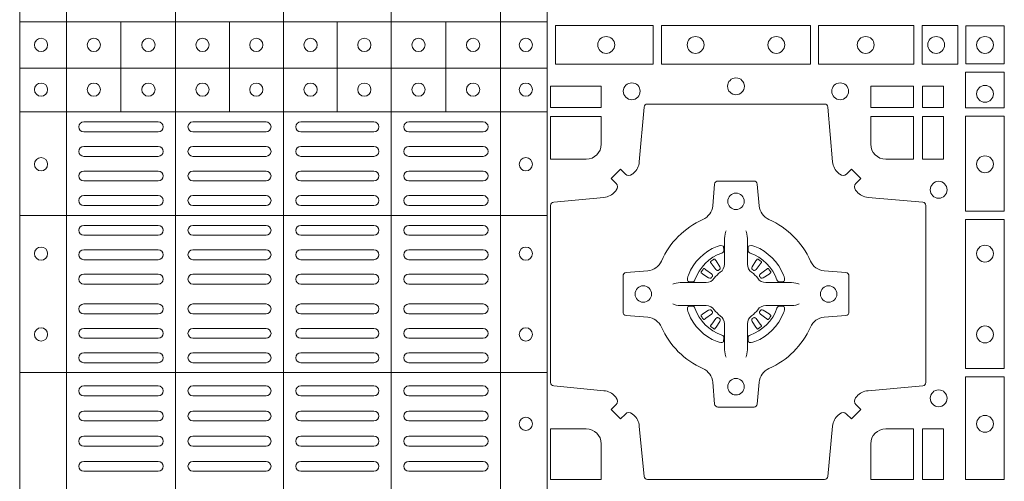
# Model space of a CAD drawing. Units: millimetres. Extents: x 0 to 21000, y 0 to 14850.
# Drawn here: x 5186 to 5483, y 8821 to 8961 of the extents above; entities that cross this region are included whole.
import ezdxf

# ---------------------------------------------------------------- set-up
doc = ezdxf.new("R2010")
doc.units = ezdxf.units.MM
doc.header["$LTSCALE"] = 333.33333
doc.layers.add('FRW-Rifi ST', color=124, linetype='Continuous', lineweight=5, transparency=0.5)

# ---------------------------------------------------------------- blocks, each defined once
blk = doc.blocks.new('ST-Block_(DS)')
at = {"color": 0, "linetype": 'Continuous', "lineweight": 5}
for p, q in [((0.3202999893580056, 0.8000000000000114), (0.3202999893580056, 0)), ((0.3343999896205219, 0.8000000000000398), (0.3343999896205219, 2.842170943040401e-14)), ((0.367399989441509, 0.8000000000000398), (0.367399989441509, 2.842170943040401e-14)), ((0.4000000000000057, 0.8000000000000114), (0.4000000000000057, 0)), ((0.4326000105585024, 0.799999999999983), (0.4326000105585024, -2.842170943040401e-14)), ((0.4656000103794895, 0.799999999999983), (0.4656000103794895, -2.842170943040401e-14)), ((0.4797000106420057, 0.799999999999983), (0.4797000106420057, -2.842170943040401e-14)), ((0.3202999893580056, 0.6190000021456683), (0.4797000106420057, 0.6190000021456683)), ((0.3508843209600059, 0.5917500102516442), (0.3508843209600059, 0.6190000021456683)), ((0.3836843211209953, 0.5917500102516442), (0.3836843211209953, 0.6190000021456683)), ((0.4162843326110135, 0.5917500102516158), (0.4162843326110135, 0.6190000021456399)), ((0.4490843337030128, 0.5917500102516442), (0.4490843337030128, 0.6190000021456683)), ((0.3202999893580056, 0.6050000035761798), (0.4797000106420057, 0.6050000035761798)), ((0.3202999893580056, 0.5917500102516726), (0.4797000106420057, 0.5917500102516726)), ((0.3202999893580056, 0.560515656471182), (0.4797000106420057, 0.560515656471182)), ((0.3202999893580056, 0.5130156719681906), (0.4797000106420057, 0.5130156719681906))]:
    blk.add_line(p, q, dxfattribs=at)
at = {"color": 0, "linetype": 'Continuous', "lineweight": 0}
for p, q in [((0.3396500051020155, 0.5887499928475108), (0.3621500059959999, 0.5887499928475108)), ((0.3726500067860172, 0.5887499928475108), (0.3947500060310176, 0.5887499928475108)), ((0.4273500051345138, 0.5887499928475108), (0.4052500058895134, 0.5887499928475108)), ((0.4603500068185156, 0.5887499928475108), (0.4378500059245027, 0.5887499928475108)), ((0.3396500051020155, 0.585749986768036), (0.3621500059959999, 0.585749986768036)), ((0.3726500067860172, 0.585749986768036), (0.3947500060310176, 0.585749986768036)), ((0.4273500051345138, 0.585749986768036), (0.4052500058895134, 0.585749986768036)), ((0.4603500068185156, 0.585749986768036), (0.4378500059245027, 0.585749986768036)), ((0.3396500051020155, 0.581333327293521), (0.3621500059959999, 0.581333327293521)), ((0.3726500067860172, 0.581333327293521), (0.3947500060310176, 0.581333327293521)), ((0.4273500051345138, 0.581333327293521), (0.4052500058895134, 0.581333327293521)), ((0.4603500068185156, 0.581333327293521), (0.4378500059245027, 0.581333327293521)), ((0.3396500051020155, 0.5783333212135346), (0.3621500059959999, 0.5783333212135346)), ((0.3726500067860172, 0.5783333212135346), (0.3947500060310176, 0.5783333212135346)), ((0.4273500051345138, 0.5783333212135346), (0.4052500058895134, 0.5783333212135346)), ((0.4603500068185156, 0.5783333212135346), (0.4378500059245027, 0.5783333212135346)), ((0.3621500059959999, 0.5739166617395313), (0.3396500051020155, 0.5739166617395313)), ((0.3726500067860172, 0.5739166617395313), (0.3947500060310176, 0.5739166617395313)), ((0.4273500051345138, 0.5739166617395313), (0.4052500058895134, 0.5739166617395313)), ((0.4378500059245027, 0.5739166617395313), (0.4603500068185156, 0.5739166617395313)), ((0.3621500059959999, 0.5709166556595164), (0.3396500051020155, 0.5709166556595164)), ((0.3726500067860172, 0.5709166556595164), (0.3947500060310176, 0.5709166556595164)), ((0.4273500051345138, 0.5709166556595164), (0.4052500058895134, 0.5709166556595164)), ((0.4378500059245027, 0.5709166556595164), (0.4603500068185156, 0.5709166556595164)), ((0.3621500059959999, 0.566499996185513), (0.3396500051020155, 0.566499996185513)), ((0.3947500060310176, 0.566499996185513), (0.3726500067860172, 0.566499996185513)), ((0.4052500058895134, 0.566499996185513), (0.4273500051345138, 0.566499996185513)), ((0.4378500059245027, 0.566499996185513), (0.4603500068185156, 0.566499996185513)), ((0.3621500059959999, 0.5634999901055266), (0.3396500051020155, 0.5634999901055266)), ((0.3947500060310176, 0.5634999901055266), (0.3726500067860172, 0.5634999901055266)), ((0.4052500058895134, 0.5634999901055266), (0.4273500051345138, 0.5634999901055266)), ((0.4378500059245027, 0.5634999901055266), (0.4603500068185156, 0.5634999901055266)), ((0.3621500059959999, 0.5574999928475108), (0.3396500051020155, 0.5574999928475108)), ((0.3726500067860172, 0.5574999928475108), (0.3947500060310176, 0.5574999928475108)), ((0.4273500051345138, 0.5574999928475108), (0.4052500058895134, 0.5574999928475108)), ((0.4378500059245027, 0.5574999928475108), (0.4603500068185156, 0.5574999928475108)), ((0.3621500059959999, 0.554499986768036), (0.3396500051020155, 0.554499986768036)), ((0.3726500067860172, 0.554499986768036), (0.3947500060310176, 0.554499986768036)), ((0.4273500051345138, 0.554499986768036), (0.4052500058895134, 0.554499986768036)), ((0.4378500059245027, 0.554499986768036), (0.4603500068185156, 0.554499986768036)), ((0.3396500051020155, 0.5501249909400201), (0.3621500059959999, 0.5501249909400201)), ((0.3947500060310176, 0.5501249909400201), (0.3726500067860172, 0.5501249909400201)), ((0.4052500058895134, 0.5501249909400201), (0.4273500051345138, 0.5501249909400201)), ((0.4603500068185156, 0.5501249909400201), (0.4378500059245027, 0.5501249909400201)), ((0.3396500051020155, 0.547124999761536), (0.3621500059959999, 0.547124999761536)), ((0.3947500060310176, 0.547124999761536), (0.3726500067860172, 0.547124999761536)), ((0.4052500058895134, 0.547124999761536), (0.4273500051345138, 0.547124999761536)), ((0.4603500068185156, 0.547124999761536), (0.4378500059245027, 0.547124999761536)), ((0.5291776865716713, 0.5466324567795482), (0.5291143566366827, 0.5465836107735242)), ((0.5301209449766873, 0.5472884356980501), (0.5300533831116923, 0.5472456097605232)), ((0.5433790385719988, 0.5472884356980501), (0.5434466004369938, 0.5472456097605232)), ((0.5443222969770147, 0.5466324567795482), (0.5443856269120033, 0.5465836107735242)), ((0.3396500051020155, 0.5427499890330125), (0.3621500059959999, 0.5427499890330125)), ((0.3947500060310176, 0.5427499890330125), (0.3726500067860172, 0.5427499890330125)), ((0.4052500058895134, 0.5427499890330125), (0.4273500051345138, 0.5427499890330125)), ((0.4603500068185156, 0.5427499890330125), (0.4378500059245027, 0.5427499890330125)), ((0.3396500051020155, 0.5397499978545284), (0.3621500059959999, 0.5397499978545284)), ((0.3947500060310176, 0.5397499978545284), (0.3726500067860172, 0.5397499978545284)), ((0.4052500058895134, 0.5397499978545284), (0.4273500051345138, 0.5397499978545284)), ((0.4603500068185156, 0.5397499978545284), (0.4378500059245027, 0.5397499978545284)), ((0.3396500051020155, 0.5337500005960294), (0.3621500059959999, 0.5337500005960294)), ((0.3947500060310176, 0.5337500005960294), (0.3726500067860172, 0.5337500005960294)), ((0.4052500058895134, 0.5337500005960294), (0.4273500051345138, 0.5337500005960294)), ((0.4603500068185156, 0.5337500005960294), (0.4378500059245027, 0.5337500005960294)), ((0.3396500051020155, 0.5307499945165262), (0.3621500059959999, 0.5307499945165262)), ((0.3947500060310176, 0.5307499945165262), (0.3726500067860172, 0.5307499945165262)), ((0.4052500058895134, 0.5307499945165262), (0.4273500051345138, 0.5307499945165262)), ((0.4603500068185156, 0.5307499945165262), (0.4378500059245027, 0.5307499945165262)), ((0.5291776865716713, 0.5268675267702179), (0.5291143566366827, 0.5269163727762418)), ((0.5443222969770147, 0.5268675267702179), (0.5443856269120033, 0.5269163727762418)), ((0.3396500051020155, 0.5263749986885387), (0.3621500059959999, 0.5263749986885387)), ((0.3947500060310176, 0.5263749986885387), (0.3726500067860172, 0.5263749986885387)), ((0.4052500058895134, 0.5263749986885387), (0.4273500051345138, 0.5263749986885387)), ((0.4603500068185156, 0.5263749986885387), (0.4378500059245027, 0.5263749986885387)), ((0.5301209449766873, 0.526211547851716), (0.5300533831116923, 0.5262543737892429)), ((0.5433790385719988, 0.526211547851716), (0.5434466004369938, 0.5262543737892429)), ((0.3396500051020155, 0.5233749926090354), (0.3621500059959999, 0.5233749926090354)), ((0.3947500060310176, 0.5233749926090354), (0.3726500067860172, 0.5233749926090354)), ((0.4052500058895134, 0.5233749926090354), (0.4273500051345138, 0.5233749926090354)), ((0.4603500068185156, 0.5233749926090354), (0.4378500059245027, 0.5233749926090354)), ((0.3621500059959999, 0.5189999967815311), (0.3396500051020155, 0.5189999967815311)), ((0.3726500067860172, 0.5189999967815311), (0.3947500060310176, 0.5189999967815311)), ((0.4273500051345138, 0.5189999967815311), (0.4052500058895134, 0.5189999967815311)), ((0.4378500059245027, 0.5189999967815311), (0.4603500068185156, 0.5189999967815311)), ((0.3621500059959999, 0.5159999907015163), (0.3396500051020155, 0.5159999907015163)), ((0.3726500067860172, 0.5159999907015163), (0.3947500060310176, 0.5159999907015163)), ((0.4273500051345138, 0.5159999907015163), (0.4052500058895134, 0.5159999907015163)), ((0.4378500059245027, 0.5159999907015163), (0.4603500068185156, 0.5159999907015163)), ((0.3621500059959999, 0.5089999914170278), (0.3396500051020155, 0.5089999914170278)), ((0.3726500067860172, 0.5089999914170278), (0.3947500060310176, 0.5089999914170278)), ((0.4273500051345138, 0.5089999914170278), (0.4052500058895134, 0.5089999914170278)), ((0.4378500059245027, 0.5089999914170278), (0.4603500068185156, 0.5089999914170278)), ((0.3621500059959999, 0.5059999927880199), (0.3396500051020155, 0.5059999927880199)), ((0.3726500067860172, 0.5059999927880199), (0.3947500060310176, 0.5059999927880199)), ((0.4273500051345138, 0.5059999927880199), (0.4052500058895134, 0.5059999927880199)), ((0.4378500059245027, 0.5059999927880199), (0.4603500068185156, 0.5059999927880199)), ((0.3621500059959999, 0.501399996876529), (0.3396500051020155, 0.501399996876529)), ((0.3947500060310176, 0.501399996876529), (0.3726500067860172, 0.501399996876529)), ((0.4052500058895134, 0.501399996876529), (0.4273500051345138, 0.501399996876529)), ((0.4378500059245027, 0.501399996876529), (0.4603500068185156, 0.501399996876529)), ((0.3621500059959999, 0.4983999907970258), (0.3396500051020155, 0.4983999907970258)), ((0.3947500060310176, 0.4983999907970258), (0.3726500067860172, 0.4983999907970258)), ((0.4052500058895134, 0.4983999907970258), (0.4273500051345138, 0.4983999907970258)), ((0.4378500059245027, 0.4983999907970258), (0.4603500068185156, 0.4983999907970258)), ((0.3396500051020155, 0.4937999948860181), (0.3621500059959999, 0.4937999948860181)), ((0.3726500067860172, 0.4937999948860181), (0.3947500060310176, 0.4937999948860181)), ((0.4273500051345138, 0.4937999948860181), (0.4052500058895134, 0.4937999948860181)), ((0.4603500068185156, 0.4937999948860181), (0.4378500059245027, 0.4937999948860181)), ((0.3396500051020155, 0.4907999962570386), (0.3621500059959999, 0.4907999962570386)), ((0.3726500067860172, 0.4907999962570386), (0.3947500060310176, 0.4907999962570386)), ((0.4273500051345138, 0.4907999962570386), (0.4052500058895134, 0.4907999962570386)), ((0.4603500068185156, 0.4907999962570386), (0.4378500059245027, 0.4907999962570386)), ((0.3396500051020155, 0.486199992895024), (0.3621500059959999, 0.486199992895024)), ((0.3947500060310176, 0.486199992895024), (0.3726500067860172, 0.486199992895024)), ((0.4052500058895134, 0.486199992895024), (0.4273500051345138, 0.486199992895024)), ((0.4603500068185156, 0.486199992895024), (0.4378500059245027, 0.486199992895024)), ((0.3396500051020155, 0.4831999942660161), (0.3621500059959999, 0.4831999942660161)), ((0.3947500060310176, 0.4831999942660161), (0.3726500067860172, 0.4831999942660161)), ((0.4052500058895134, 0.4831999942660161), (0.4273500051345138, 0.4831999942660161)), ((0.4603500068185156, 0.4831999942660161), (0.4378500059245027, 0.4831999942660161))]:
    blk.add_line(p, q, dxfattribs=at)
for points in [[(0.4822531819344817, 0.6061613142490216), (0.5117624878884897, 0.6061613142490216), (0.5117624878884897, 0.6178386986255191), (0.4822531819344817, 0.6178386986255191)], [(0.5142375111579724, 0.6061613142490216), (0.5592624723909694, 0.6061613142490216), (0.5592624723909694, 0.6178386986255191), (0.5142375111579724, 0.6178386986255191)], [(0.5904968261719716, 0.6178386986255191), (0.5904968261719716, 0.6061613142490216), (0.5617375254629735, 0.6061613142490216), (0.5617375254629735, 0.6178386986255191)], [(0.6037468194959672, 0.6178386986255191), (0.6037468194959672, 0.6061613142490216), (0.5930031716824828, 0.6061613142490216), (0.5930031716824828, 0.6178386986255191)], [(0.6062531948089713, 0.6177468180655126), (0.6062531948089713, 0.6062531948085166), (0.6177468180654841, 0.6062531948085166), (0.6177468180654841, 0.6177468180655126)], [(0.6178386986254907, 0.603746819496024), (0.6061613142489932, 0.603746819496024), (0.6061613142489932, 0.5930031716820281), (0.6178386986254907, 0.5930031716820281)], [(0.4807500094175055, 0.5930887043475366), (0.4960185587405022, 0.5930887043475366), (0.4960185587405022, 0.5994999885555217), (0.4807500094175055, 0.5994999885555217)], [(0.5774814367294709, 0.5930887043475366), (0.5774814367294709, 0.5994999885555217), (0.5904112935064916, 0.5994999885555217), (0.5904112935064916, 0.5930887043475366)], [(0.5930887043474797, 0.5930887043475366), (0.5930887043474797, 0.5994999885555217), (0.5994999885559764, 0.5994999885555217), (0.5994999885559764, 0.5930887043475366)], [(0.5930887043474797, 0.5774814367290162), (0.5994999885559764, 0.5774814367290162), (0.5994999885559764, 0.59041129350652), (0.5930887043474797, 0.59041129350652)], [(0.6178386986254907, 0.5904968261715169), (0.6178386986254907, 0.5617375254630304), (0.6061613142489932, 0.5617375254630304), (0.6061613142489932, 0.5904968261715169)], [(0.6178386986254907, 0.5592624723910262), (0.6061613142489932, 0.5592624723910262), (0.6061613142489932, 0.5142375111575177), (0.6178386986254907, 0.5142375111575177)], [(0.6178386986254907, 0.5117624878880349), (0.6061613142489932, 0.5117624878880349), (0.6061613142489932, 0.4807499974965026), (0.6178386986254907, 0.4807499974965026)], [(0.5995000004764961, 0.4807499974965026), (0.593088716268511, 0.4807499974965026), (0.593088716268511, 0.4960185468194993), (0.5995000004764961, 0.4960185468194993)]]:
    blk.add_lwpolyline(points, close=True, dxfattribs=at)
for points in [[(0.505379933118661, 0.5005802094934211, 0.3934169849762357), (0.5033336460589908, 0.500505226850521), (0.5018350064754884, 0.4990065574645257), (0.4990065574644689, 0.5018350064750337), (0.5005052268502084, 0.5033336460589339, 0.3937079339708334), (0.5005802002995097, 0.5053799472422327, -0.002909744600554349), (0.5002175450325694, 0.5058030366893433, 0.197738549460003), (0.4968465745449748, 0.5075478434560239), (0.481660619377692, 0.5089970409868556, -0.3892531314078768), (0.4807500094175055, 0.5099907696245225), (0.4807500094175055, 0.5635092437265143, -0.3892459248336042), (0.4816606193780046, 0.5645029723640391), (0.4968465745447475, 0.565952140092719, 0.197700557103032), (0.5002175440785948, 0.56769695444288, -0.002909744600554349), (0.5005802094937337, 0.5681200504302808, 0.3937060540790648), (0.5005052268504926, 0.5701663672920176), (0.4990065574644689, 0.57166500687552), (0.5018350064754884, 0.5744934260845298), (0.5033336460590476, 0.5729947865006864, 0.3934496712986114), (0.5053799472422043, 0.5729197949314937, -0.002909744600554349), (0.5058030366895423, 0.5732824385165145, 0.1977170592532589), (0.507547843455967, 0.5766534388065168), (0.5089970409867988, 0.5932177484035321, -0.3892607308852883), (0.5099907696244941, 0.5941283285615384), (0.5635092437268838, 0.5941283285615384, -0.3892535264894209), (0.5645029723644939, 0.5932177484035321), (0.5659521400927474, 0.5766534388062325, 0.1977100876512671), (0.5676969544428516, 0.5732824511524086, -0.002909744600554349), (0.5681200504303376, 0.5729198038575021, 0.3934447916420916), (0.5701663672924724, 0.5729947865005158), (0.5716650068759748, 0.5744934260845298), (0.574493426084473, 0.57166500687552), (0.5729947865008, 0.5701663672922166, 0.3937169124160596), (0.5729197949314653, 0.5681200479887991, -0.002909744600554349), (0.5732824385166566, 0.5676969468591437, 0.1976970101736479), (0.5766534388064883, 0.56595214009252), (0.5932177484035321, 0.5645029723641244, -0.3892535264894209), (0.5941283285614816, 0.5635092437265143), (0.5941283285614816, 0.5099907696245509, -0.389260730883658), (0.5932177484034753, 0.5089970409870261), (0.5766534388064315, 0.5075478434559386, 0.1977350021330027), (0.5732824511523802, 0.5058030407881517, -0.002909744600554349), (0.5729198038577294, 0.5053799331183768, 0.3937187923358352), (0.5729947865009706, 0.5033336460590192), (0.574493426084473, 0.5018350064750337), (0.5716650068759748, 0.4990065574645257), (0.5701663672921882, 0.5005052268503221, 0.3934121057108304), (0.5681200479887707, 0.5005802002995381, -0.002909744600554349), (0.5676969468593427, 0.5002175450323136, 0.1977116302039744), (0.5659521400929748, 0.4968465745445201), (0.5645029723641812, 0.4816606074570018, -0.3892459248336043), (0.5635092437264859, 0.4807499974964458), (0.5099907696244941, 0.4807499974964458, -0.3892531314078769), (0.5089970409869693, 0.4816606074569449), (0.5075478434563081, 0.4968465745446338, 0.1977186016000398), (0.5058030407881233, 0.5002175440786232, -0.002909744600554349), (0.5053799472422043, 0.5005802002995381)], [(0.4960185587405022, 0.5820000052450212), (0.4960185587405022, 0.59041129350652), (0.4807500094175055, 0.59041129350652), (0.4807500094175055, 0.5774814367290162), (0.4915000059600061, 0.5774814428565094, 0.414213562373095), (0.4960185607190226, 0.5819999976155259)], [(0.5819999976154691, 0.5774814428565094, -0.414213562373095), (0.5774814367294709, 0.5820000052450212), (0.5774814367294709, 0.59041129350652), (0.5904112935064916, 0.59041129350652), (0.5904112935064916, 0.5774814367290162), (0.5820000052449927, 0.5774814367290162)], [(0.5592739164828799, 0.5267717719080736, -0.273217431262583), (0.5633993625639846, 0.529720205069026), (0.5699745893478223, 0.5302954792979335, 0.3892799323551107), (0.5708851695059707, 0.5312891781335338), (0.5708851695059707, 0.5422108054165165, 0.389260730883658), (0.5699745893479928, 0.5432045340540412), (0.5633993625637288, 0.5437797784808538, -0.2732254361188151), (0.5592739058681673, 0.5467282332015202, 0.1862991755783156), (0.5467282414433612, 0.5592739164833631, -0.273215334542155), (0.5437797784804843, 0.5633993625645246), (0.5432045340536718, 0.5699745893480497, 0.3892607308852883), (0.5422108054159764, 0.5708851695065391), (0.531289178132738, 0.5708851695065391, 0.3892799323551107), (0.5302954792974788, 0.5699745893480497), (0.5297202050685144, 0.5633993625643825, -0.2732184433903619), (0.5267717620299948, 0.5592739058687073, 0.1862991755783157), (0.5142260968686116, 0.5467282414441001, -0.2732063037114268), (0.5101006209849857, 0.5437797784810243), (0.5035253942013185, 0.5432045340542402, 0.3892421991556839), (0.5026148140429711, 0.5422108054165449), (0.5026148140429711, 0.5312891781332212, 0.3892613972643062), (0.5035253942009774, 0.5302954792980472), (0.5101006209851846, 0.5297202050687986, -0.2731982958055906), (0.5142260893628077, 0.5267717620305348, 0.1862991755783156), (0.5267717719076188, 0.5142260968685832, -0.2732187942303899), (0.5297202050684859, 0.5101006209855257), (0.5302954792973082, 0.5035253942017164, 0.389261397264306), (0.5312891781329938, 0.5026148140435396), (0.5422108054159764, 0.5026148140435396, 0.389242199155684), (0.5432045340534728, 0.5035253942015459), (0.543779778480598, 0.5101006209852414, -0.2732156853444537), (0.5467282332009802, 0.5142260893633477, 0.1862991755783156), (0.5592739058681673, 0.5267717620305348)], [(0.5337515681981699, 0.5558408379555431), (0.533747678994672, 0.5558319568635284), (0.5335733503100926, 0.5554252445700456, 0.0609915694004648), (0.5332593232391787, 0.5529453039170278), (0.5332585781811758, 0.5528933882715421), (0.5332589507101773, 0.5525443434720501), (0.533260694146179, 0.5511448264125249), (0.5332631975411743, 0.5496407926085283), (0.533249980211167, 0.5494711875920473), (0.533249980211167, 0.548781412840043), (0.533249980211167, 0.5484743297105297), (0.533249980211167, 0.5478812932970243), (0.533249980211167, 0.5457477748395831, -0.2407881692709883), (0.5320067343454298, 0.5433159433617334, 0.08006839628932484), (0.5301840364930683, 0.5414932549001037, -0.2407995171325384), (0.5277521967886685, 0.5402499914170278), (0.5256186634301798, 0.5402499914170278), (0.5250256419181767, 0.5402499914170278), (0.5247185736891709, 0.5402499914170278), (0.5240287840361759, 0.5402499914170278), (0.5238591939206856, 0.5402367889885511), (0.5235068112611714, 0.5402374446395299), (0.5221021085976929, 0.5402396202090358), (0.5206065833566811, 0.5402413785460283), (0.5205546826121576, 0.5402406632902341, 0.06693183209327812), (0.5180747121571869, 0.5399266362195476), (0.5176680296656855, 0.5397522926335512), (0.5176591187711779, 0.5397484183315271)], [(0.5397484153505161, 0.5558408379555431), (0.539752304554014, 0.5558319568635284), (0.5399266332385935, 0.5554252445700456, -0.0609915694004648), (0.5402406603095073, 0.5529453039170278), (0.5402414053675102, 0.5528933882715421), (0.5402410328385088, 0.5525443434720501), (0.540239289402507, 0.5511448264125249), (0.5402367860075117, 0.5496407926085283), (0.540250003337519, 0.5494711875920473), (0.540250003337519, 0.548781412840043), (0.540250003337519, 0.5484743297105297), (0.540250003337519, 0.5478812932970243), (0.540250003337519, 0.5457477748395831, 0.2407881692709883), (0.5414932492032563, 0.5433159433617334, -0.08006839628932484), (0.5433159470556177, 0.5414932549001037, 0.2407995171325384), (0.5457477867600176, 0.5402499914170278), (0.5478813201185062, 0.5402499914170278), (0.5484743416305093, 0.5402499914170278), (0.5487814098595152, 0.5402499914170278), (0.5494711995125101, 0.5402499914170278), (0.5496407896280004, 0.5402367889885511), (0.5499931722875147, 0.5402374446395299), (0.5513978749509931, 0.5402396202090358), (0.552893400192005, 0.5402413785460283), (0.5529453009365284, 0.5402406632902341, -0.06693183209327812), (0.5554252713914991, 0.5399266362195476), (0.5558319538830006, 0.5397522926335512), (0.5558408647775082, 0.5397484183315271)], [(0.5325036704539627, 0.5491427063946333, 0.3504273157009664), (0.5331126213071684, 0.5500658035280424), (0.5330205619331707, 0.551034438610543), (0.5329340308901749, 0.5512059509755431), (0.5326228052376791, 0.5513520717625511), (0.5321554005141707, 0.5513832151890483), (0.5316259175536686, 0.5513062357905483), (0.5310708791016907, 0.55113514065755), (0.5310217734983382, 0.5511158894887274, 0.2058256120446896), (0.5223840832706799, 0.5424781918530357), (0.5222244322296774, 0.5419979870320333), (0.5221214950081787, 0.5414166629315389), (0.5221317023036818, 0.5409647405150508), (0.5222297072406832, 0.5406533360485355), (0.5224053025241915, 0.5404925227170452), (0.5224655181166895, 0.5404794096950241), (0.5234341681001808, 0.5403873503212253, 0.349525208324903), (0.5243572826189791, 0.540996303232447, -0.231660555263689), (0.5325036719722505, 0.5491426925857184)], [(0.5409963130947233, 0.5491427063946333, -0.3504273157009664), (0.5403873622415176, 0.5500658035280424), (0.5404794216155153, 0.551034438610543), (0.5405659526585112, 0.5512059509755431), (0.5408771783110069, 0.5513520717625511), (0.5413445830345154, 0.5513832151890483), (0.5418740659950174, 0.5513062357905483), (0.5424291044469953, 0.55113514065755), (0.5424782100503478, 0.5511158894887274, -0.2058256120446896), (0.5511159002780062, 0.5424781918530357), (0.5512755513190086, 0.5419979870320333), (0.5513784885405073, 0.5414166629315389), (0.5513682812450043, 0.5409647405150508), (0.5512702763080028, 0.5406533360485355), (0.5510946810244945, 0.5404925227170452), (0.5510344654319965, 0.5404794096950241), (0.5500658154485052, 0.5403873503212253, -0.349525208324903), (0.549142700929707, 0.540996303232447, 0.231660555263689), (0.5409963115764356, 0.5491426925857184)], [(0.5291143566366259, 0.5465836107731832, 0.3999354469270839), (0.5290729761121895, 0.5463107407095436), (0.5292552471156853, 0.5460504174235439), (0.529333955049168, 0.5459397315980254), (0.5294238239526692, 0.5458179295065406), (0.5306614845986815, 0.5441815435890476), (0.5309603273866799, 0.5439248561860381), (0.5311089813706928, 0.5438714802270397), (0.5312779754396786, 0.5438652217390256), (0.5313790053126866, 0.5438951730730253), (0.5314445712105282, 0.5439337250194569, -0.01262832228712048), (0.5318140447136841, 0.5441924214365486), (0.5319002926346741, 0.5442722916605476), (0.5319561868901701, 0.5443691790105447), (0.5319913387296822, 0.544525492191525), (0.5319618493316796, 0.544770258665551), (0.5318489879366837, 0.5450130581860435), (0.530734589695669, 0.5467357516290292), (0.5306508749721672, 0.5468618452550231), (0.5305737763641787, 0.5469736635690481), (0.5303915053602566, 0.5472339868548204, 0.3996222688468539), (0.5301209449764599, 0.5472884356978227)], [(0.5300533852108913, 0.5472456229202294, 0.02147640808434647), (0.5291776854246564, 0.5466324513286906)], [(0.5443856269120602, 0.5465836107731832, -0.3999354469270839), (0.5444270074364965, 0.5463107407095436), (0.5442447364330008, 0.5460504174235439), (0.544166028499518, 0.5459397315980254), (0.5440761595960169, 0.5458179295065406), (0.5428384989500046, 0.5441815435890476), (0.5425396561620062, 0.5439248561860381), (0.5423910021779932, 0.5438714802270397), (0.5422220081090074, 0.5438652217390256), (0.5421209782359995, 0.5438951730730253), (0.5420554123381578, 0.5439337250194569, 0.01262832228712048), (0.5416859388350019, 0.5441924214365486), (0.5415996909140119, 0.5442722916605476), (0.5415437966585159, 0.5443691790105447), (0.5415086448190038, 0.544525492191525), (0.5415381342170065, 0.544770258665551), (0.5416509956120024, 0.5450130581860435), (0.542765393853017, 0.5467357516290292), (0.5428491085765188, 0.5468618452550231), (0.5429262071845073, 0.5469736635690481), (0.5431084781884294, 0.5472339868548204, -0.3996222688468539), (0.5433790385722261, 0.5472884356978227)], [(0.5434465983377947, 0.5472456229202294, -0.02147640808434647), (0.5443222981240297, 0.5466324513286906)], [(0.5295662492511894, 0.5420554161075302), (0.5296199828381702, 0.5421599626545515), (0.5296393841501867, 0.5422701120380395), (0.5296189397571709, 0.5424290180210392), (0.529507508873678, 0.542648959160033), (0.5293184280391756, 0.5428384721280395), (0.5276820272206919, 0.5440761625770278), (0.5275602400301693, 0.5441660165790267), (0.5274495393036887, 0.5442447245125379), (0.5271892309188502, 0.5444269955162611, 0.3996727118806025), (0.5269163757561728, 0.5443856298925311), (0.5268675238760068, 0.544322289780041, 0.0214764080843467), (0.5262543469666809, 0.5434465885165309), (0.5262115508313627, 0.5433790266515928, 0.399820866239971), (0.5262659847731754, 0.5431084513665496), (0.5265262931581844, 0.5429262101655468), (0.5266381263731716, 0.5428490817550369), (0.526764219999194, 0.5427653968335449), (0.5284869283436819, 0.5416509985925302), (0.528855538368191, 0.5415119707585347), (0.5290134757756846, 0.5415126860145278), (0.5291744232176825, 0.5415646016600419), (0.5292591214176809, 0.5416272759440233), (0.5293075468887594, 0.5416859373969487, -0.01262832228712048), (0.5295662501852405, 0.5420554039941692)], [(0.5439337342974966, 0.5420554161075302), (0.5438800007105158, 0.5421599626545515), (0.5438605993984993, 0.5422701120380395), (0.5438810437915151, 0.5424290180210392), (0.543992474675008, 0.542648959160033), (0.5441815555095104, 0.5428384721280395), (0.5458179563279941, 0.5440761625770278), (0.5459397435185167, 0.5441660165790267), (0.5460504442449974, 0.5442447245125379), (0.5463107526298359, 0.5444269955162611, -0.3996727118806025), (0.5465836077925132, 0.5443856298925311), (0.5466324596726793, 0.544322289780041, -0.0214764080843467), (0.5472456365820051, 0.5434465885165309), (0.5472884327173233, 0.5433790266515928, -0.399820866239971), (0.5472339987755106, 0.5431084513665496), (0.5469736903905016, 0.5429262101655468), (0.5468618571755144, 0.5428490817550369), (0.546735763549492, 0.5427653968335449), (0.5450130552050041, 0.5416509985925302), (0.544644445180495, 0.5415119707585347), (0.5444865077730014, 0.5415126860145278), (0.5443255603310035, 0.5415646016600419), (0.5442408621310051, 0.5416272759440233), (0.5441924366599267, 0.5416859373969487, 0.01262832228712048), (0.5439337333634455, 0.5420554039941692)], [(0.5337515681981699, 0.517659145594223), (0.533747678994672, 0.5176680266862377), (0.5335733503100926, 0.5180747389797205, -0.0609915694004648), (0.5332593232391787, 0.5205546796327383), (0.5332585781811758, 0.520606595278224), (0.5332589507101773, 0.520955640077716), (0.533260694146179, 0.5223551571372411), (0.5332631975411743, 0.5238591909412378), (0.533249980211167, 0.5240287959577188), (0.533249980211167, 0.524718570709723), (0.533249980211167, 0.5250256538392364), (0.533249980211167, 0.5256186902527418), (0.533249980211167, 0.5277522087101829, 0.2407881692709883), (0.5320067343454298, 0.5301840401880327, -0.08006839628932484), (0.5301840364930683, 0.5320067286496624, 0.2407995171325384), (0.5277521967886685, 0.5332499921327383), (0.5256186634301798, 0.5332499921327383), (0.5250256419181767, 0.5332499921327383), (0.5247185736891709, 0.5332499921327383), (0.5240287840361759, 0.5332499921327383), (0.5238591939206856, 0.533263194561215), (0.5235068112611714, 0.5332625389102361), (0.5221021085976929, 0.5332603633407302), (0.5206065833566811, 0.5332586050037378), (0.5205546826121576, 0.5332593202595319, -0.06693183209327812), (0.5180747121571869, 0.5335733473302184), (0.5176680296656855, 0.5337476909162149), (0.5176591187711779, 0.533751565218239)], [(0.5325036704539627, 0.5243572771551328, -0.3504273157009664), (0.5331126213071684, 0.5234341800217237), (0.5330205619331707, 0.522465544939223), (0.5329340308901749, 0.5222940325742229), (0.5326228052376791, 0.522147911787215), (0.5321554005141707, 0.5221167683607177), (0.5316259175536686, 0.5221937477592178), (0.5310708791016907, 0.5223648428922161), (0.5310217734983382, 0.5223840940610387, -0.2058256120446896), (0.5223840832706799, 0.5310217916967304), (0.5222244322296774, 0.5315019965177328), (0.5221214950081787, 0.5320833206182272), (0.5221317023036818, 0.5325352430347152), (0.5222297072406832, 0.5328466475012306), (0.5224053025241915, 0.5330074608327209), (0.5224655181166895, 0.533020573854742), (0.5234341681001808, 0.5331126332285407, -0.349525208324903), (0.5243572826189791, 0.5325036803173191, 0.231660555263689), (0.5325036719722505, 0.5243572909640477)], [(0.5397484153505161, 0.517659145594223), (0.539752304554014, 0.5176680266862377), (0.5399266332385935, 0.5180747389797205, 0.0609915694004648), (0.5402406603095073, 0.5205546796327383), (0.5402414053675102, 0.520606595278224), (0.5402410328385088, 0.520955640077716), (0.540239289402507, 0.5223551571372411), (0.5402367860075117, 0.5238591909412378), (0.540250003337519, 0.5240287959577188), (0.540250003337519, 0.524718570709723), (0.540250003337519, 0.5250256538392364), (0.540250003337519, 0.5256186902527418), (0.540250003337519, 0.5277522087101829, -0.2407881692709883), (0.5414932492032563, 0.5301840401880327, 0.08006839628932484), (0.5433159470556177, 0.5320067286496624, -0.2407995171325384), (0.5457477867600176, 0.5332499921327383), (0.5478813201185062, 0.5332499921327383), (0.5484743416305093, 0.5332499921327383), (0.5487814098595152, 0.5332499921327383), (0.5494711995125101, 0.5332499921327383), (0.5496407896280004, 0.533263194561215), (0.5499931722875147, 0.5332625389102361), (0.5513978749509931, 0.5332603633407302), (0.552893400192005, 0.5332586050037378), (0.5529453009365284, 0.5332593202595319, 0.06693183209327812), (0.5554252713914991, 0.5335733473302184), (0.5558319538830006, 0.5337476909162149), (0.5558408647775082, 0.533751565218239)], [(0.5409963130947233, 0.5243572771551328, 0.3504273157009664), (0.5403873622415176, 0.5234341800217237), (0.5404794216155153, 0.522465544939223), (0.5405659526585112, 0.5222940325742229), (0.5408771783110069, 0.522147911787215), (0.5413445830345154, 0.5221167683607177), (0.5418740659950174, 0.5221937477592178), (0.5424291044469953, 0.5223648428922161), (0.5424782100503478, 0.5223840940610387, 0.2058256120446896), (0.5511159002780062, 0.5310217916967304), (0.5512755513190086, 0.5315019965177328), (0.5513784885405073, 0.5320833206182272), (0.5513682812450043, 0.5325352430347152), (0.5512702763080028, 0.5328466475012306), (0.5510946810244945, 0.5330074608327209), (0.5510344654319965, 0.533020573854742), (0.5500658154485052, 0.5331126332285407, 0.349525208324903), (0.549142700929707, 0.5325036803173191, -0.231660555263689), (0.5409963115764356, 0.5243572909640477)], [(0.5295662492511894, 0.5314445674422359), (0.5296199828381702, 0.5313400208952146), (0.5296393841501867, 0.5312298715117265), (0.5296189397571709, 0.5310709655287269), (0.529507508873678, 0.5308510243897331), (0.5293184280391756, 0.5306615114217266), (0.5276820272206919, 0.5294238209727382), (0.5275602400301693, 0.5293339669707393), (0.5274495393036887, 0.5292552590372281), (0.5271892309188502, 0.529072988033505, -0.3996727118806025), (0.5269163757561728, 0.5291143536572349), (0.5268675238760068, 0.529177693769725, -0.0214764080843467), (0.5262543469666809, 0.5300533950332351), (0.5262115508313627, 0.5301209568981733, -0.399820866239971), (0.5262659847731754, 0.5303915321832164), (0.5265262931581844, 0.5305737733842193), (0.5266381263731716, 0.5306509017947292), (0.526764219999194, 0.5307345867162212), (0.5284869283436819, 0.5318489849572359), (0.528855538368191, 0.5319880127912313), (0.5290134757756846, 0.5319872975352382), (0.5291744232176825, 0.5319353818897241), (0.5292591214176809, 0.5318727076057428), (0.5293075468887594, 0.5318140461528174, 0.01262832228712048), (0.5295662501852405, 0.5314445795555969)], [(0.5291143566366259, 0.5269163727765829, -0.3999354469270839), (0.5290729761121895, 0.5271892428402225), (0.5292552471156853, 0.5274495661262222), (0.529333955049168, 0.5275602519517406), (0.5294238239526692, 0.5276820540432254), (0.5306614845986815, 0.5293184399607185), (0.5309603273866799, 0.5295751273637279), (0.5311089813706928, 0.5296285033227264), (0.5312779754396786, 0.5296347618107404), (0.5313790053126866, 0.5296048104767408), (0.5314445712105282, 0.5295662585303091, 0.01262832228712048), (0.5318140447136841, 0.5293075621132175), (0.5319002926346741, 0.5292276918892185), (0.5319561868901701, 0.5291308045392213), (0.5319913387296822, 0.528974491358241), (0.5319618493316796, 0.5287297248842151), (0.5318489879366837, 0.5284869253637225), (0.530734589695669, 0.5267642319207368), (0.5306508749721672, 0.5266381382947429), (0.5305737763641787, 0.526526319980718), (0.5303915053602566, 0.5262659966949457, -0.3996222688468539), (0.5301209449764599, 0.5262115478519434)], [(0.5443856269120602, 0.5269163727765829, 0.3999354469270839), (0.5444270074364965, 0.5271892428402225), (0.5442447364330008, 0.5274495661262222), (0.544166028499518, 0.5275602519517406), (0.5440761595960169, 0.5276820540432254), (0.5428384989500046, 0.5293184399607185), (0.5425396561620062, 0.5295751273637279), (0.5423910021779932, 0.5296285033227264), (0.5422220081090074, 0.5296347618107404), (0.5421209782359995, 0.5296048104767408), (0.5420554123381578, 0.5295662585303091, -0.01262832228712048), (0.5416859388350019, 0.5293075621132175), (0.5415996909140119, 0.5292276918892185), (0.5415437966585159, 0.5291308045392213), (0.5415086448190038, 0.528974491358241), (0.5415381342170065, 0.5287297248842151), (0.5416509956120024, 0.5284869253637225), (0.542765393853017, 0.5267642319207368), (0.5428491085765188, 0.5266381382947429), (0.5429262071845073, 0.526526319980718), (0.5431084781884294, 0.5262659966949457, 0.3996222688468539), (0.5433790385722261, 0.5262115478519434)], [(0.5439337342974966, 0.5314445674422359), (0.5438800007105158, 0.5313400208952146), (0.5438605993984993, 0.5312298715117265), (0.5438810437915151, 0.5310709655287269), (0.543992474675008, 0.5308510243897331), (0.5441815555095104, 0.5306615114217266), (0.5458179563279941, 0.5294238209727382), (0.5459397435185167, 0.5293339669707393), (0.5460504442449974, 0.5292552590372281), (0.5463107526298359, 0.529072988033505, 0.3996727118806025), (0.5465836077925132, 0.5291143536572349), (0.5466324596726793, 0.529177693769725, 0.0214764080843467), (0.5472456365820051, 0.5300533950332351), (0.5472884327173233, 0.5301209568981733, 0.399820866239971), (0.5472339987755106, 0.5303915321832164), (0.5469736903905016, 0.5305737733842193), (0.5468618571755144, 0.5306509017947292), (0.546735763549492, 0.5307345867162212), (0.5450130552050041, 0.5318489849572359), (0.544644445180495, 0.5319880127912313), (0.5444865077730014, 0.5319872975352382), (0.5443255603310035, 0.5319353818897241), (0.5442408621310051, 0.5318727076057428), (0.5441924366599267, 0.5318140461528174, -0.01262832228712048), (0.5439337333634455, 0.5314445795555969)], [(0.5300533852108913, 0.5262543606295367, -0.02147640808434647), (0.5291776854246564, 0.5268675322210754)], [(0.5434465983377947, 0.5262543606295367, 0.02147640808434647), (0.5443222981240297, 0.5268675322210754)], [(0.4915000059600061, 0.4960185487985314, -0.414213562373095), (0.4960185587405022, 0.4914999932049966), (0.4960185587405022, 0.4807499974965026), (0.4807500094175055, 0.4807499974965026), (0.4807500094175055, 0.4960185468194993), (0.4915000051259995, 0.4960185468194993)], [(0.5820000059599977, 0.4960185487985314, 0.414213562373095), (0.577481448650019, 0.4914999932049966), (0.577481448650019, 0.4807499974965026), (0.5904112905259922, 0.4807499974965026), (0.5904112905259922, 0.4960185468194993), (0.5820000022650049, 0.4960185468194993)]]:
    blk.add_lwpolyline(points, format="xyb", dxfattribs=at)
for centre, radius in [((0.3267500059600081, 0.611999994039536), 0.002000000000000029), ((0.3427000059600118, 0.611999994039536), 0.002000000000000029), ((0.3592000059600196, 0.611999994039536), 0.001999999999999886), ((0.3755500059600081, 0.611999994039536), 0.001999999999999886), ((0.3918000059599933, 0.611999994039536), 0.001999999999999886), ((0.4082000059599977, 0.611999994039536), 0.00200000000000017), ((0.4244500059600114, 0.611999994039536), 0.00200000000000017), ((0.4408000059599999, 0.611999994039536), 0.002000000000000029), ((0.4573000059600076, 0.611999994039536), 0.002000000000000029), ((0.4732500059600113, 0.611999994039536), 0.00200000000000017), ((0.4975499976154936, 0.611999997615527), 0.002545955351399272), ((0.5245499976154804, 0.611999997615527), 0.002545955351399272), ((0.5489499976154946, 0.611999997615527), 0.002545955351399272), ((0.5759499976154814, 0.611999997615527), 0.002545955351399272), ((0.5972499976154779, 0.611999997615527), 0.002545955351399272), ((0.6119999976154702, 0.611999997615527), 0.002545955351399272), ((0.5367499976154875, 0.5994999976155384), 0.002545955351399272), ((0.3267500059600081, 0.5984999940395141), 0.002000000000000029), ((0.3427000059600118, 0.5984999940395141), 0.002000000000000029), ((0.3592000059600196, 0.5984999940395141), 0.002000000000000029), ((0.3755500059600081, 0.5984999940395141), 0.002000000000000029), ((0.3918000059599933, 0.5984999940395141), 0.002000000000000029), ((0.4082000059599977, 0.5984999940395141), 0.00200000000000017), ((0.4244500059600114, 0.5984999940395141), 0.00200000000000017), ((0.4408000059599999, 0.5984999940395141), 0.002000000000000029), ((0.4573000059600076, 0.5984999940395141), 0.002000000000000029), ((0.4732500059600113, 0.5984999940395141), 0.00200000000000017), ((0.5052499976154934, 0.597999997615517), 0.002545955351399414), ((0.5682499976154816, 0.597999997615517), 0.002545955351399414), ((0.6119999976154702, 0.5972499976155348), 0.002545955351399272), ((0.3267500059600081, 0.5759499940395187), 0.002000000000000029), ((0.4732500059600113, 0.5759499940395187), 0.00200000000000017), ((0.6119999976154702, 0.5759499976155382), 0.002545955351399272), ((0.5979999976154886, 0.5682499976155384), 0.002545955351399272), ((0.5367500059600161, 0.5647499976160475), 0.0025), ((0.3267500059600081, 0.5489499940395319), 0.002000000000000029), ((0.4732500059600113, 0.5489499940395319), 0.00200000000000017), ((0.6119999976154702, 0.548949997615523), 0.002545955351399272), ((0.5087500059599961, 0.5367499976160275), 0.0025), ((0.5647500059600077, 0.5367499976160275), 0.0025), ((0.6119999976154702, 0.5245499976155372), 0.002545955351399272), ((0.3267500059600081, 0.5245499940395177), 0.002000000000000029), ((0.4732500059600113, 0.5245499940395177), 0.00200000000000017), ((0.5367500059600161, 0.5087499976160359), 0.0025), ((0.5979999976154886, 0.5052499976155218), 0.002545955351399272), ((0.6119999976154702, 0.497549997615522), 0.002545955351399272), ((0.4732500059600113, 0.4975499940395309), 0.00200000000000017)]:
    blk.add_circle(centre, radius, dxfattribs=at)
for centre, radius, start, end in [((0.33965000596001, 0.5872499940395244), 0.001500000000000057, 90, 270), ((0.362150005960018, 0.5872499940395244), 0.001500000000000057, 270, 90), ((0.3726500059599971, 0.5872499940395244), 0.001500000000000057, 90, 270), ((0.3947500059600202, 0.5872499940395244), 0.001500000000000057, 270, 90), ((0.4052500059599993, 0.5872499940395244), 0.001500000000000057, 90, 270), ((0.427350005959994, 0.5872499940395244), 0.001500000000000057, 270, 90), ((0.4378500059600015, 0.5872499940395244), 0.001500000000000057, 90, 270), ((0.4603500059600094, 0.5872499940395244), 0.001500000000000057, 270, 90), ((0.33965000596001, 0.5798333273730236), 0.001500000000000057, 90, 270), ((0.362150005960018, 0.5798333273730236), 0.001500000000000057, 270, 90), ((0.3726500059599971, 0.5798333273730236), 0.001500000000000057, 90, 270), ((0.3947500059600202, 0.5798333273730236), 0.001500000000000057, 270, 90), ((0.4052500059599993, 0.5798333273730236), 0.001500000000000057, 90, 270), ((0.427350005959994, 0.5798333273730236), 0.001500000000000057, 270, 90), ((0.4378500059600015, 0.5798333273730236), 0.001500000000000057, 90, 270), ((0.4603500059600094, 0.5798333273730236), 0.001500000000000057, 270, 90), ((0.33965000596001, 0.5724166607060113), 0.001500000000000057, 90, 270), ((0.362150005960018, 0.5724166607060113), 0.001500000000000057, 270, 90), ((0.3726500059599971, 0.5724166607060113), 0.001500000000000057, 90, 270), ((0.3947500059600202, 0.5724166607060113), 0.001500000000000057, 270, 90), ((0.4052500059599993, 0.5724166607060113), 0.001500000000000057, 90, 270), ((0.427350005959994, 0.5724166607060113), 0.001500000000000057, 270, 90), ((0.4378500059600015, 0.5724166607060113), 0.001500000000000057, 90, 270), ((0.4603500059600094, 0.5724166607060113), 0.001500000000000057, 270, 90), ((0.33965000596001, 0.5649999940395105), 0.001500000000000057, 90, 270), ((0.362150005960018, 0.5649999940395105), 0.001500000000000057, 270, 90), ((0.3726500059599971, 0.5649999940395105), 0.001500000000000057, 90, 270), ((0.3947500059600202, 0.5649999940395105), 0.001500000000000057, 270, 90), ((0.4052500059599993, 0.5649999940395105), 0.001500000000000057, 90, 270), ((0.427350005959994, 0.5649999940395105), 0.001500000000000057, 270, 90), ((0.4378500059600015, 0.5649999940395105), 0.001500000000000057, 90, 270), ((0.4603500059600094, 0.5649999940395105), 0.001500000000000057, 270, 90), ((0.33965000596001, 0.5559999940395244), 0.001500000000000057, 90, 270), ((0.362150005960018, 0.5559999940395244), 0.001500000000000057, 270, 90), ((0.3726500059599971, 0.5559999940395244), 0.001500000000000057, 90, 270), ((0.3947500059600202, 0.5559999940395244), 0.001500000000000057, 270, 90), ((0.4052500059599993, 0.5559999940395244), 0.001500000000000057, 90, 270), ((0.427350005959994, 0.5559999940395244), 0.001500000000000057, 270, 90), ((0.4378500059600015, 0.5559999940395244), 0.001500000000000057, 90, 270), ((0.4603500059600094, 0.5559999940395244), 0.001500000000000057, 270, 90), ((0.33965000596001, 0.5486249940395282), 0.001500000000000341, 90, 270), ((0.362150005960018, 0.5486249940395282), 0.001500000000000341, 270, 90), ((0.3726500059599971, 0.5486249940395282), 0.001500000000000341, 90, 270), ((0.3947500059600202, 0.5486249940395282), 0.001500000000000341, 270, 90), ((0.4052500059599993, 0.5486249940395282), 0.001500000000000341, 90, 270), ((0.427350005959994, 0.5486249940395282), 0.001500000000000341, 270, 90), ((0.4378500059600015, 0.5486249940395282), 0.001500000000000341, 90, 270), ((0.4603500059600094, 0.5486249940395282), 0.001500000000000341, 270, 90), ((0.33965000596001, 0.5412499940395321), 0.001500000000000057, 90, 270), ((0.362150005960018, 0.5412499940395321), 0.001500000000000057, 270, 90), ((0.3726500059599971, 0.5412499940395321), 0.001500000000000057, 90, 270), ((0.3947500059600202, 0.5412499940395321), 0.001500000000000057, 270, 90), ((0.4052500059599993, 0.5412499940395321), 0.001500000000000057, 90, 270), ((0.427350005959994, 0.5412499940395321), 0.001500000000000057, 270, 90), ((0.4378500059600015, 0.5412499940395321), 0.001500000000000057, 90, 270), ((0.4603500059600094, 0.5412499940395321), 0.001500000000000057, 270, 90), ((0.33965000596001, 0.5322499940395176), 0.001500000000000341, 90, 270), ((0.362150005960018, 0.5322499940395176), 0.001500000000000341, 270, 90), ((0.3726500059599971, 0.5322499940395176), 0.001500000000000341, 90, 270), ((0.3947500059600202, 0.5322499940395176), 0.001500000000000341, 270, 90), ((0.4052500059599993, 0.5322499940395176), 0.001500000000000341, 90, 270), ((0.427350005959994, 0.5322499940395176), 0.001500000000000341, 270, 90), ((0.4378500059600015, 0.5322499940395176), 0.001500000000000341, 90, 270), ((0.4603500059600094, 0.5322499940395176), 0.001500000000000341, 270, 90), ((0.33965000596001, 0.5248749940395214), 0.001500000000000057, 90, 270), ((0.362150005960018, 0.5248749940395214), 0.001500000000000057, 270, 90), ((0.3726500059599971, 0.5248749940395214), 0.001500000000000057, 90, 270), ((0.3947500059600202, 0.5248749940395214), 0.001500000000000057, 270, 90), ((0.4052500059599993, 0.5248749940395214), 0.001500000000000057, 90, 270), ((0.427350005959994, 0.5248749940395214), 0.001500000000000057, 270, 90), ((0.4378500059600015, 0.5248749940395214), 0.001500000000000057, 90, 270), ((0.4603500059600094, 0.5248749940395214), 0.001500000000000057, 270, 90), ((0.33965000596001, 0.5174999940395253), 0.001500000000000057, 90, 270), ((0.362150005960018, 0.5174999940395253), 0.001500000000000057, 270, 90), ((0.3726500059599971, 0.5174999940395253), 0.001500000000000057, 90, 270), ((0.3947500059600202, 0.5174999940395253), 0.001500000000000057, 270, 90), ((0.4052500059599993, 0.5174999940395253), 0.001500000000000057, 90, 270), ((0.427350005959994, 0.5174999940395253), 0.001500000000000057, 270, 90), ((0.4378500059600015, 0.5174999940395253), 0.001500000000000057, 90, 270), ((0.4603500059600094, 0.5174999940395253), 0.001500000000000057, 270, 90), ((0.33965000596001, 0.5074999940395344), 0.001500000000000057, 90, 270), ((0.362150005960018, 0.5074999940395344), 0.001500000000000057, 270, 90), ((0.3726500059599971, 0.5074999940395344), 0.001500000000000057, 90, 270), ((0.3947500059600202, 0.5074999940395344), 0.001500000000000057, 270, 90), ((0.4052500059599993, 0.5074999940395344), 0.001500000000000057, 90, 270), ((0.427350005959994, 0.5074999940395344), 0.001500000000000057, 270, 90), ((0.4378500059600015, 0.5074999940395344), 0.001500000000000057, 90, 270), ((0.4603500059600094, 0.5074999940395344), 0.001500000000000057, 270, 90), ((0.33965000596001, 0.4998999940395379), 0.001500000000000341, 90, 270), ((0.362150005960018, 0.4998999940395379), 0.001500000000000341, 270, 90), ((0.3726500059599971, 0.4998999940395379), 0.001500000000000341, 90, 270), ((0.3947500059600202, 0.4998999940395379), 0.001500000000000341, 270, 90), ((0.4052500059599993, 0.4998999940395379), 0.001500000000000341, 90, 270), ((0.427350005959994, 0.4998999940395379), 0.001500000000000341, 270, 90), ((0.4378500059600015, 0.4998999940395379), 0.001500000000000341, 90, 270), ((0.4603500059600094, 0.4998999940395379), 0.001500000000000341, 270, 90), ((0.33965000596001, 0.492299994039513), 0.001500000000000057, 90, 270), ((0.362150005960018, 0.492299994039513), 0.001500000000000057, 270, 90), ((0.3726500059599971, 0.492299994039513), 0.001500000000000057, 90, 270), ((0.3947500059600202, 0.492299994039513), 0.001500000000000057, 270, 90), ((0.4052500059599993, 0.492299994039513), 0.001500000000000057, 90, 270), ((0.427350005959994, 0.492299994039513), 0.001500000000000057, 270, 90), ((0.4378500059600015, 0.492299994039513), 0.001500000000000057, 90, 270), ((0.4603500059600094, 0.492299994039513), 0.001500000000000057, 270, 90), ((0.33965000596001, 0.4846999940395165), 0.001500000000000057, 90, 270), ((0.362150005960018, 0.4846999940395165), 0.001500000000000057, 270, 90), ((0.3726500059599971, 0.4846999940395165), 0.001500000000000057, 90, 270), ((0.3947500059600202, 0.4846999940395165), 0.001500000000000057, 270, 90), ((0.4052500059599993, 0.4846999940395165), 0.001500000000000057, 90, 270), ((0.427350005959994, 0.4846999940395165), 0.001500000000000057, 270, 90), ((0.4378500059600015, 0.4846999940395165), 0.001500000000000057, 90, 270), ((0.4603500059600094, 0.4846999940395165), 0.001500000000000057, 270, 90)]:
    blk.add_arc(centre, radius, start, end, dxfattribs=at)

msp = doc.modelspace()

# ---------------------------------------------------------------- block references
at = {"layer": 'FRW-Rifi ST', "xscale": 1000, "yscale": 1000, "zscale": 1000}
msp.add_blockref('ST-Block_(DS)', (4865.620622383401, 8341.12100881633), dxfattribs=at)

doc.saveas('drawing.dxf')
